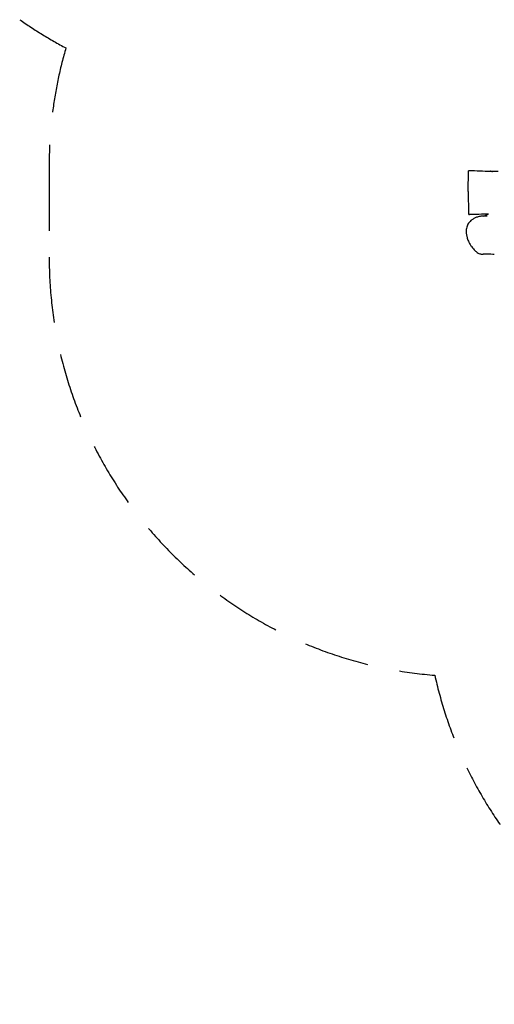
# Model space of a CAD drawing. Units: millimetres. Extents: x -7819 to 6712, y -5780 to 5819.
# Drawn here: x -4349 to -2537, y -5780 to -2024 of the extents above; entities that cross this region are included whole.
import ezdxf

# ---------------------------------------------------------------- set-up
doc = ezdxf.new("R2010")
doc.units = ezdxf.units.MM
doc.header["$LTSCALE"] = 100
doc.linetypes.add('DASHED', pattern=[0.75, 0.5, -0.25])
doc.layers.add('SW_Toestellen', color=2, linetype='Continuous')

msp = doc.modelspace()

# ---------------------------------------------------------------- linework, layer by layer
at = {"layer": 'SW_Toestellen', "color": 254, "linetype": 'DASHED', "ltscale": 5}
msp.add_line((-4236.6, -2579.6), (-4236.6, -2929.6), dxfattribs=at)
at = {"layer": 'SW_Toestellen'}
for q in [(-2635.3, -2601.7), (-2635.2, -2762.8)]:
    msp.add_line((-2636.6, -2679.6), q, dxfattribs=at)
at = {"layer": 'SW_Toestellen', "color": 254, "linetype": 'DASHED', "ltscale": 5}
for centre, radius, start, end in [((-3323.7, -544.6), 1800, 235.2695, 241.8568), ((-2636.6, -2579.6), 1600, 163.7469, 180), ((-2636.6, -2929.6), 1600, 180, 265.4337), ((-1201.6, -4179.6), 1600, 192.4493, 270)]:
    msp.add_arc(centre, radius, start, end, dxfattribs=at)
at = {"layer": 'SW_Toestellen'}
for points, knots in [([(-2635.3, -2601.7), (-2635.3, -2601.7), (-2635.3, -2601.7), (-2635.3, -2601.7), (-2635.3, -2601.7), (-2635.3, -2601.6), (-2635.3, -2601.6), (-2635.3, -2601.6), (-2635.3, -2601.6), (-2635.3, -2601.5), (-2635.3, -2601.5), (-2635.3, -2601.4), (-2635.3, -2601.4), (-2635.3, -2601.3), (-2635.3, -2601.3), (-2635.2, -2601.1), (-2635.2, -2601), (-2635.1, -2600.7), (-2635.1, -2600.6), (-2634.9, -2600.3), (-2634.8, -2600.1), (-2634.5, -2599.7), (-2634.4, -2599.6), (-2634, -2599.2), (-2633.6, -2599), (-2632.8, -2598.8), (-2632.5, -2598.7), (-2632.2, -2598.7)], [-4.9990901, -4.9990901, -4.9990901, -4.9990901, -4.9587314, -4.9587314, -4.9183728, -4.9183728, -4.8780141, -4.8780141, -4.8578347, -4.8578347, -4.8406118, -4.8406118, -4.8327275, -4.8327275, -4.8211885, -4.8211885, -4.8116172, -4.8116172, -4.8065027, -4.8065027, -4.8031354, -4.8031354, -4.8013119, -4.8013119, -4.798845, -4.798845, -4.7972967, -4.7972967, -4.7972967, -4.7972967]), ([(-2521.7, -2602.7), (-2521.8, -2602.7), (-2521.9, -2602.7), (-2522.4, -2602.8), (-2523.1, -2602.8), (-2524.9, -2602.9), (-2526, -2602.9), (-2528.9, -2603), (-2530.7, -2603), (-2533.1, -2603), (-2533.6, -2603), (-2534.4, -2603), (-2534.6, -2603), (-2535.1, -2603), (-2535.3, -2603), (-2535.8, -2603), (-2536, -2603), (-2536.7, -2603), (-2537.1, -2603), (-2538.8, -2602.9), (-2540.1, -2602.9), (-2543, -2602.7), (-2544.4, -2602.6), (-2547.3, -2602.4), (-2548.6, -2602.3), (-2550.6, -2602), (-2551.2, -2602), (-2551.8, -2601.9), (-2551.7, -2601.9), (-2550.8, -2601.9), (-2550.1, -2602), (-2548.3, -2602.2), (-2547.2, -2602.4), (-2545.1, -2602.6), (-2544.1, -2602.6), (-2543.1, -2602.7)], [-8.744226, -8.744226, -8.744226, -8.744226, -8.542741, -8.542741, -8.012341, -8.012341, -7.52677, -7.52677, -6.925535, -6.925535, -6.771226, -6.771226, -6.690769, -6.690769, -6.626344, -6.626344, -6.55267, -6.55267, -6.428845, -6.428845, -6.031554, -6.031554, -5.531462, -5.531462, -4.945282, -4.945282, -4.349641, -4.349641, -3.794249, -3.794249, -3.270614, -3.270614, -2.787158, -2.787158, -2.452959, -2.452959, -2.452959, -2.452959]), ([(-2564.1, -2773.7), (-2566.9, -2773.4), (-2569.8, -2773.2), (-2575.3, -2773), (-2577.9, -2773), (-2583, -2773.3), (-2585.4, -2773.5), (-2590.2, -2774.1), (-2592.4, -2774.5), (-2599, -2776), (-2603.3, -2777.3), (-2611, -2780.4), (-2614.5, -2782.2), (-2620.7, -2786.1), (-2623.6, -2788.2), (-2628.5, -2792.5), (-2630.6, -2794.8), (-2634.4, -2799.4), (-2636, -2801.8), (-2638.8, -2806.8), (-2639.9, -2809.3), (-2641.8, -2814.5), (-2642.6, -2817.1), (-2643.7, -2822.7), (-2644.1, -2825.7), (-2644.4, -2832), (-2644.2, -2835.3), (-2643.5, -2842.6), (-2642.8, -2846.5), (-2640.7, -2855.1), (-2639.2, -2859.8), (-2636.2, -2867.2), (-2634.9, -2870), (-2632.1, -2875.7), (-2630.5, -2878.7), (-2626.9, -2884.6), (-2625, -2887.6), (-2621, -2893.2), (-2619, -2895.8), (-2615.1, -2900.4), (-2613.2, -2902.4), (-2609.8, -2905.8), (-2608.2, -2907.2), (-2604.1, -2910.5), (-2601.5, -2912.4), (-2596.7, -2914.9), (-2594.6, -2915.7), (-2590.7, -2917), (-2588.8, -2917.4), (-2584.5, -2918.1), (-2582.2, -2918.2), (-2579.9, -2918.3)], [3.580578, 3.580578, 3.580578, 3.580578, 4.306209, 4.306209, 4.971686, 4.971686, 5.593668, 5.593668, 6.182078, 6.182078, 7.291889, 7.291889, 8.272099, 8.272099, 9.137189, 9.137189, 9.904671, 9.904671, 10.613715, 10.613715, 11.288186, 11.288186, 11.973318, 11.973318, 12.705176, 12.705176, 13.533297, 13.533297, 14.533849, 14.533849, 15.781717, 15.781717, 16.564106, 16.564106, 17.425233, 17.425233, 18.326184, 18.326184, 19.169641, 19.169641, 19.863454, 19.863454, 20.38647, 20.38647, 21.17625, 21.17625, 21.702283, 21.702283, 22.175151, 22.175151, 22.744736, 22.744736, 22.744736, 22.744736]), ([(-2635.2, -2762.8), (-2635.2, -2762.9), (-2635.2, -2763.1), (-2635.2, -2763.4), (-2635.2, -2763.6), (-2635.2, -2763.8), (-2635.2, -2763.9), (-2635.2, -2764.1), (-2635.2, -2764.2), (-2635.1, -2764.4), (-2635.1, -2764.4), (-2635.1, -2764.6), (-2635.1, -2764.7), (-2635.1, -2764.8), (-2635.1, -2764.8), (-2635, -2765), (-2635, -2765.1), (-2634.9, -2765.4), (-2634.8, -2765.6), (-2634.5, -2766), (-2634.4, -2766.1), (-2634.2, -2766.4), (-2634, -2766.5), (-2633.6, -2766.8), (-2633.2, -2767), (-2632.6, -2767.1), (-2632.3, -2767.1), (-2632.1, -2767.1)], [-26.213447, -26.213447, -26.213447, -26.213447, -25.966859, -25.966859, -25.720272, -25.720272, -25.473684, -25.473684, -25.227097, -25.227097, -25.103803, -25.103803, -25.063559, -25.063559, -25.047705, -25.047705, -25.024656, -25.024656, -25.006144, -25.006144, -24.998563, -24.998563, -24.993028, -24.993028, -24.984724, -24.984724, -24.98051, -24.98051, -24.98051, -24.98051]), ([(-2577.7, -2773.1), (-2576.1, -2772.3), (-2574.1, -2771.3), (-2568.5, -2768.8), (-2564.6, -2767.2), (-2560.5, -2765.8)], [24.929103, 24.929103, 24.929103, 24.929103, 29.664571, 29.664571, 36.938199, 36.938199, 36.938199, 36.938199]), ([(-2536.7, -2919.1), (-2540.8, -2919), (-2545.1, -2918.9), (-2559, -2918.5), (-2569.7, -2918.3), (-2579.9, -2918.3)], [0, 0, 0, 0, 10.000206, 10.000206, 31.122158, 31.122158, 31.122158, 31.122158])]:
    msp.add_open_spline(points, degree=3, knots=knots, dxfattribs=at)
for points in [[(-2632.2, -2598.7), (-2605.3, -2599.9), (-2578.4, -2601), (-2551.6, -2601.9)], [(-2558.5, -2765.8), (-2583, -2766.2), (-2607.6, -2766.7), (-2632.1, -2767.1)]]:
    msp.add_open_spline(points, degree=3, dxfattribs=at)

doc.saveas('drawing.dxf')
